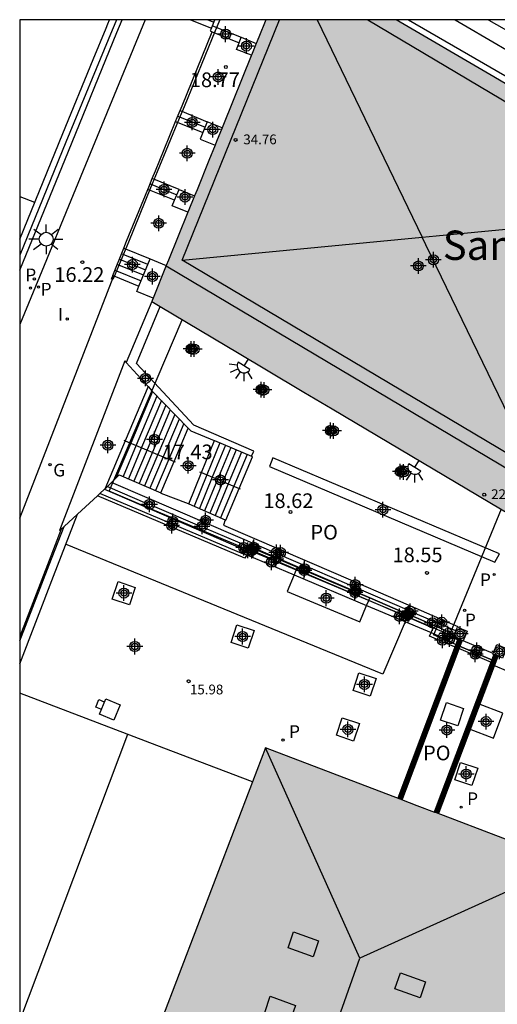
# Model space of a CAD drawing. Units: metres. Extents: x 583794 to 584147, y 4797039 to 4797290.
# Drawn here: x 583794 to 583819, y 4797240 to 4797290 of the extents above; entities that cross this region are included whole.
import ezdxf

# ---------------------------------------------------------------- set-up
doc = ezdxf.new("R2010")
doc.units = ezdxf.units.M
doc.header["$MEASUREMENT"] = 0
for name, color, linetype in [('010106', 9, 'Continuous'), ('020204', 9, 'Continuous'), ('020308', 9, 'Continuous'), ('060106', 9, 'Continuous'), ('060112', 1, 'Continuous'), ('060117', 9, 'Continuous'), ('060124', 9, 'Continuous'), ('060126', 9, 'Continuous'), ('060130', 9, 'Continuous'), ('060132', 9, 'Continuous'), ('060141', 9, 'Continuous'), ('060144', 9, 'Continuous'), ('070105', 6, 'Continuous'), ('070106', 6, 'Continuous'), ('070108', 9, 'Continuous'), ('070110', 9, 'Continuous'), ('070117', 9, 'Continuous'), ('080105', 9, 'Continuous'), ('080106', 1, 'Continuous'), ('080109', 9, 'Continuous'), ('080110', 9, 'Continuous'), ('080121', 9, 'Continuous'), ('080124', 9, 'Continuous'), ('080135', 9, 'Continuous'), ('080201', 9, 'Continuous'), ('080303', 9, 'Continuous'), ('080304', 9, 'Continuous'), ('080316', 9, 'Continuous'), ('090103', 9, 'Continuous'), ('210203', 4, 'Continuous'), ('210205', 4, 'Continuous'), ('210303', 4, 'Continuous'), ('210305', 4, 'Continuous'), ('220104', 9, 'Continuous'), ('230204', 9, 'Continuous'), ('230304', 9, 'Continuous'), ('250204', 9, 'Continuous'), ('250206', 9, 'Continuous'), ('270204', 9, 'Continuous'), ('270304', 9, 'Continuous'), ('990501', 21, 'Continuous'), ('C_Edificios', 5, 'Continuous'), ('Centroides', 1, 'Continuous')]:
    doc.layers.add(name, color=color, linetype=linetype)
doc.layers.add('060122', color=9, linetype='Continuous', lineweight=30)
doc.layers.add('080111', color=7, linetype='Continuous', lineweight=30)
doc.styles.add('ARIAL', font='arial.ttf', dxfattribs={"height": 1})
doc.styles.add('ARIALI', font='ariali.ttf', dxfattribs={"height": 1})
doc.styles.add('ROMANS', font='romans__.ttf', dxfattribs={"height": 1})

# ---------------------------------------------------------------- blocks, each defined once
blk = doc.blocks.new('Centroide')
for points in [[(0.402, 0), (-0.402, 0)], [(0, -0.402), (0, 0.402)]]:
    blk.add_lwpolyline(points)
for radius in [0.256, 0.159]:
    blk.add_circle((0, 0), radius)
blk = doc.blocks.new('COTAPU')
blk.add_circle((0, 0), 0.075)
blk = doc.blocks.new('PUNTO')
blk.add_circle((0, 0), 0.075)
blk = doc.blocks.new('REIND')
blk.add_circle((0, 0), 0.055)
blk = doc.blocks.new('PLUVI3')
blk.add_circle((0, 0), 0.055)
blk = doc.blocks.new('FAREDE')
at = {"linetype": 'Continuous'}
for p, q in [((0.75, 0.7), (0.57, 0.322)), ((0.415, 0), (0, 0)), ((0.415, 0.36), (0.415, -0.351)), ((1.07, 0.411), (0.715, 0.19)), ((0.738, -0.699), (0.56, -0.32)), ((1.062, -0.416), (0.709, -0.191)), ((1.187, -0.005), (0.768, -0.001))]:
    blk.add_line(p, q, dxfattribs=at)
blk.add_arc((0.413, 0.004), 0.355, 270.4282, 89.5718, dxfattribs=at)
blk = doc.blocks.new('FAROLA')
for p, q in [((-0.63, 0.51), (-0.255, 0.245)), ((0, 0.355), (0, 0.755)), ((-0.355, 0), (-0.895, 0)), ((0.605, 0.49), (0.276, 0.223)), ((0.355, 0), (0.855, 0)), ((-0.65, -0.52), (-0.255, -0.24)), ((0, -0.355), (0, -0.755)), ((0.585, -0.52), (0.256, -0.246))]:
    blk.add_line(p, q)
blk.add_circle((0, 0), 0.355)
blk = doc.blocks.new('PLUVI2')
blk.add_circle((0, 0), 0.055)
blk = doc.blocks.new('REGAS')
blk.add_circle((0, 0), 0.055)

msp = doc.modelspace()

# ---------------------------------------------------------------- hatches: boundary and pattern name
at = {"layer": '990501'}
for points in [[(583828.725, 4797275.436), (583826.942, 4797276.64), (583829.366, 4797280.759), (583818.207, 4797287.304), (583813.422, 4797290.106), (583806.762, 4797290.106), (583803.843, 4797282.902), (583800.925, 4797275.7), (583824.707, 4797261.574), (583830.861, 4797271.695), (583827.69, 4797273.588)], [(583816.852, 4797232.042), (583822.263, 4797246.976), (583814.504, 4797249.938), (583806.745, 4797252.9), (583800.462, 4797236.44), (583795.439, 4797223.283), (583811.44, 4797217.108)]]:
    msp.add_hatch(color=256, dxfattribs=at).paths.add_polyline_path(points, flags=0)

# ---------------------------------------------------------------- linework, layer by layer
at = {"layer": '010106', "flags": 128}
msp.add_lwpolyline([(583794.174, 4797040.113), (584144.165, 4797040.106), (584144.17, 4797290.099), (583794.18, 4797290.106)], close=True, dxfattribs=at)
at = {"layer": '060106', "flags": 128}
for points in [[(583798.657, 4797266.247), (583800.683, 4797265.387)], [(583800.945, 4797265.276), (583803.367, 4797264.248)], [(583803.626, 4797264.138), (583805.866, 4797263.187)], [(583813.88, 4797259.33), (583812.75, 4797256.66), (583796.52, 4797263.3)], [(583805.866, 4797263.187), (583805.979, 4797263.139)], [(583806.241, 4797263.028), (583808.364, 4797262.127)], [(583808.364, 4797262.127), (583808.581, 4797262.035)], [(583808.84, 4797261.925), (583811.21, 4797260.919)], [(583811.469, 4797260.809), (583812.071, 4797260.553)], [(583812.071, 4797260.553), (583813.372, 4797260.001)], [(583813.372, 4797260.001), (583813.938, 4797259.761)], [(583814.187, 4797259.656), (583816.41, 4797258.712)]]:
    msp.add_lwpolyline(points, dxfattribs=at)
at = {"layer": '060112', "flags": 128}
msp.add_lwpolyline([(583816.434, 4797290.106), (583817.052, 4797289.733), (583820.373, 4797287.803), (583823.724, 4797285.925), (583840.911, 4797275.917), (583842.764, 4797274.852), (583844.733, 4797273.753), (583846.717, 4797272.68), (583848.714, 4797271.633), (583850.725, 4797270.613), (583852.75, 4797269.619), (583853.978, 4797269.032), (583855.21, 4797268.454), (583856.448, 4797267.887), (583857.689, 4797267.329)], dxfattribs=at)
at = {"layer": '060117', "flags": 128}
for points in [[(583802.9, 4797290.106), (583803.977, 4797289.681)], [(583804.028, 4797289.801), (583804.15, 4797290.106)], [(583803.977, 4797289.681), (583803.913, 4797289.529), (583804.022, 4797289.485)], [(583803.977, 4797289.681), (583804.028, 4797289.801)], [(583804.028, 4797289.801), (583805.506, 4797289.217)], [(583804.022, 4797289.485), (583805.394, 4797288.932)], [(583802.375, 4797285.459), (583803.766, 4797284.894)], [(583802.148, 4797284.903), (583803.54, 4797284.338)], [(583802.325, 4797281.431), (583800.955, 4797281.988)], [(583802.092, 4797280.878), (583800.728, 4797281.433)], [(583799.497, 4797278.425), (583800.838, 4797277.88)], [(583798.929, 4797277.037), (583798.989, 4797277.012)], [(583798.989, 4797277.012), (583800.274, 4797276.49)], [(583800.74, 4797271.36), (583799.57, 4797268.592), (583798.525, 4797266.12)], [(583801.389, 4797265.92), (583802.07, 4797267.533), (583802.786, 4797269.229)], [(583802.818, 4797265.369), (583803.469, 4797266.96), (583804.14, 4797268.601)], [(583804.687, 4797264.544), (583804.713, 4797264.533), (583805.392, 4797266.147), (583806.076, 4797267.774), (583806.019, 4797267.799)]]:
    msp.add_lwpolyline(points, dxfattribs=at)
at = {"layer": '060122', "const_width": 0.3, "flags": 128}
for points in [[(583816.68, 4797258.388), (583816.582, 4797258.129)], [(583816.694, 4797258.426), (583816.68, 4797258.388)], [(583816.534, 4797258.001), (583815.1, 4797254.199), (583813.62, 4797250.276)], [(583816.582, 4797258.129), (583816.534, 4797258.001)], [(583818.421, 4797257.343), (583818.372, 4797257.214)], [(583818.523, 4797257.614), (583818.421, 4797257.343)], [(583818.372, 4797257.214), (583815.479, 4797249.566)]]:
    msp.add_lwpolyline(points, dxfattribs=at)
at = {"layer": '060124', "flags": 128}
for points in [[(583803.028, 4797272.991), (583802.674, 4797273.189), (583802.872, 4797273.543), (583803.226, 4797273.345), (583803.028, 4797272.991)], [(583806.604, 4797270.903), (583806.25, 4797271.101), (583806.448, 4797271.455), (583806.802, 4797271.257), (583806.604, 4797270.903)], [(583810.157, 4797268.814), (583809.803, 4797269.012), (583810.001, 4797269.366), (583810.355, 4797269.168), (583810.157, 4797268.814)], [(583813.732, 4797266.717), (583813.378, 4797266.915), (583813.576, 4797267.269), (583813.93, 4797267.071), (583813.732, 4797266.717)], [(583805.781, 4797262.757), (583805.68, 4797262.593), (583798.149, 4797265.774)], [(583805.994, 4797263.008), (583805.992, 4797263.009), (583805.948, 4797263.028), (583805.781, 4797262.757)], [(583806.135, 4797262.948), (583805.994, 4797263.008)], [(583808.316, 4797262.013), (583806.135, 4797262.948)], [(583812.018, 4797260.426), (583808.316, 4797262.013)], [(583815.212, 4797258.784), (583815.311, 4797259.014), (583812.018, 4797260.426)], [(583816.534, 4797258.001), (583815.134, 4797258.6), (583815.212, 4797258.784)], [(583818.372, 4797257.214), (583818.293, 4797257.248), (583816.62, 4797257.964), (583816.534, 4797258.001)], [(583818.383, 4797257.708), (583816.847, 4797258.364)], [(583817.63, 4797255.15), (583817.15, 4797253.87), (583818.4, 4797253.39), (583818.88, 4797254.67), (583817.63, 4797255.15)]]:
    msp.add_lwpolyline(points, dxfattribs=at)
at = {"layer": '060126', "flags": 128}
for points in [[(583805.394, 4797288.932), (583805.506, 4797289.217)], [(583805.506, 4797289.217), (583806.27, 4797288.89)], [(583806.027, 4797288.29), (583805.253, 4797288.578), (583805.394, 4797288.932)], [(583803.766, 4797284.894), (583803.54, 4797284.338)], [(583804.525, 4797284.585), (583803.766, 4797284.894)], [(583803.54, 4797284.338), (583803.406, 4797284.007), (583804.166, 4797283.699)], [(583802.092, 4797280.878), (583802.325, 4797281.431)], [(583802.325, 4797281.431), (583803.117, 4797281.109)], [(583802.779, 4797280.275), (583801.976, 4797280.602), (583802.092, 4797280.878)], [(583800.274, 4797276.49), (583800.838, 4797277.88)], [(583800.838, 4797277.88), (583801.671, 4797277.541)], [(583800.996, 4797275.873), (583800.162, 4797276.212), (583800.274, 4797276.49)]]:
    msp.add_lwpolyline(points, dxfattribs=at)
at = {"layer": '060130', "flags": 128}
for points in [[(583800.584, 4797290.106), (583796.669, 4797280.578), (583795.424, 4797277.551), (583794.179, 4797274.523)], [(583794.179, 4797264.631), (583798.989, 4797277.012)]]:
    msp.add_lwpolyline(points, dxfattribs=at)
at = {"layer": '060132', "flags": 128}
for points in [[(583818.173, 4797290.057), (583818.204, 4797290.106)], [(583820.801, 4797288.581), (583818.173, 4797290.057)]]:
    msp.add_lwpolyline(points, dxfattribs=at)
at = {"layer": '060141', "flags": 128}
for points in [[(583803.794, 4797290.106), (583804.101, 4797289.985)], [(583802.261, 4797285.181), (583803.653, 4797284.616)], [(583800.841, 4797281.71), (583802.208, 4797281.155)], [(583800.725, 4797277.602), (583799.383, 4797278.147)], [(583800.5, 4797277.046), (583799.156, 4797277.592)], [(583799.27, 4797277.869), (583800.612, 4797277.324)], [(583799.043, 4797277.314), (583800.387, 4797276.768)], [(583800.968, 4797271.11), (583799.854, 4797268.471)], [(583801.195, 4797270.875), (583800.131, 4797268.354)], [(583801.422, 4797270.64), (583800.408, 4797268.237)], [(583801.65, 4797270.405), (583800.685, 4797268.119)], [(583801.877, 4797270.17), (583800.962, 4797268.002)], [(583802.104, 4797269.934), (583801.239, 4797267.885)], [(583802.331, 4797269.699), (583801.516, 4797267.767)], [(583802.559, 4797269.464), (583801.793, 4797267.65)], [(583799.854, 4797268.471), (583799.097, 4797266.677)], [(583804.416, 4797268.483), (583803.744, 4797266.844)], [(583800.131, 4797268.354), (583799.457, 4797266.756)], [(583800.408, 4797268.237), (583799.733, 4797266.637)], [(583800.685, 4797268.119), (583800.009, 4797266.517)], [(583800.962, 4797268.002), (583800.285, 4797266.398)], [(583804.693, 4797268.365), (583804.018, 4797266.728)], [(583804.97, 4797268.247), (583804.293, 4797266.612)], [(583805.246, 4797268.128), (583804.568, 4797266.495)], [(583805.523, 4797268.01), (583804.842, 4797266.379)], [(583801.239, 4797267.885), (583800.561, 4797266.279)], [(583801.516, 4797267.767), (583800.837, 4797266.159)], [(583801.793, 4797267.65), (583801.113, 4797266.04)], [(583805.8, 4797267.892), (583805.117, 4797266.263)], [(583803.744, 4797266.844), (583803.089, 4797265.249)], [(583804.018, 4797266.728), (583803.36, 4797265.13)], [(583804.293, 4797266.612), (583803.63, 4797265.01)], [(583804.568, 4797266.495), (583803.901, 4797264.891)], [(583804.842, 4797266.379), (583804.171, 4797264.771)], [(583805.117, 4797266.263), (583804.442, 4797264.652)]]:
    msp.add_lwpolyline(points, dxfattribs=at)
at = {"layer": '060144', "flags": 128}
for points in [[(583804.407, 4797290.106), (583804.169, 4797289.53)], [(583804.169, 4797289.53), (583802.577, 4797285.66)], [(583802.577, 4797285.66), (583802.332, 4797285.065)], [(583802.332, 4797285.065), (583801.208, 4797282.334)], [(583801.208, 4797282.334), (583800.867, 4797281.506)], [(583800.867, 4797281.506), (583799.731, 4797278.745)], [(583799.731, 4797278.745), (583798.973, 4797276.902)], [(583798.973, 4797276.902), (583798.939, 4797276.821)], [(583799.498, 4797268.622), (583799.57, 4797268.592)], [(583799.57, 4797268.592), (583802.07, 4797267.533)], [(583802.07, 4797267.533), (583802.118, 4797267.512)], [(583803.373, 4797267.001), (583803.469, 4797266.96)], [(583803.469, 4797266.96), (583805.392, 4797266.147)], [(583805.392, 4797266.147), (583805.448, 4797266.123)], [(583816.62, 4797257.964), (583815.196, 4797254.186), (583813.708, 4797250.242)], [(583816.669, 4797258.092), (583816.62, 4797257.964)], [(583816.781, 4797258.391), (583816.669, 4797258.092)], [(583818.342, 4797257.376), (583818.444, 4797257.646)], [(583815.399, 4797249.596), (583816.876, 4797253.501), (583818.293, 4797257.248)], [(583818.293, 4797257.248), (583818.342, 4797257.376)]]:
    msp.add_lwpolyline(points, dxfattribs=at)
at = {"layer": '070105', "flags": 128}
for points in [[(583794.18, 4797278.895), (583796.388, 4797284.292), (583797.932, 4797288.067), (583798.59, 4797289.675), (583798.682, 4797289.89), (583798.774, 4797290.106)], [(583794.18, 4797277.311), (583796.662, 4797283.38), (583799.145, 4797289.448), (583799.282, 4797289.777), (583799.42, 4797290.106)], [(583802.375, 4797285.459), (583802.476, 4797285.705), (583804.022, 4797289.485)], [(583802.148, 4797284.903), (583802.232, 4797285.11), (583802.375, 4797285.459)], [(583800.955, 4797281.988), (583801.114, 4797282.376), (583801.56, 4797283.468), (583802.148, 4797284.903)], [(583800.728, 4797281.433), (583800.775, 4797281.547), (583800.955, 4797281.988)], [(583799.497, 4797278.425), (583799.644, 4797278.784), (583800.728, 4797281.433)], [(583798.929, 4797277.037), (583799.497, 4797278.425)], [(583798.929, 4797277.037), (583798.889, 4797276.938)], [(583798.889, 4797276.938), (583798.844, 4797276.83)], [(583800.925, 4797275.7), (583799.624, 4797272.59)], [(583806.019, 4797267.799), (583806.142, 4797268.054), (583803.087, 4797269.378), (583800.142, 4797272.534), (583801.359, 4797275.442)], [(583799.555, 4797272.666), (583799.624, 4797272.59)], [(583799.624, 4797272.59), (583800.74, 4797271.36)], [(583800.74, 4797271.36), (583800.938, 4797271.141), (583802.786, 4797269.229)], [(583802.786, 4797269.229), (583802.92, 4797269.091), (583804.123, 4797268.608), (583804.14, 4797268.601)], [(583804.14, 4797268.601), (583806.019, 4797267.799)], [(583807.118, 4797267.71), (583806.944, 4797267.265), (583818.464, 4797262.383), (583818.701, 4797262.805), (583807.118, 4797267.71)], [(583798.525, 4797266.12), (583798.561, 4797266.153), (583798.657, 4797266.247), (583798.874, 4797266.459)], [(583798.874, 4797266.459), (583799.265, 4797266.84), (583801.389, 4797265.92)], [(583814.104, 4797259.89), (583805.327, 4797263.676), (583798.874, 4797266.459)], [(583798.272, 4797265.888), (583798.514, 4797266.111)], [(583798.514, 4797266.111), (583798.525, 4797266.12)], [(583798.149, 4797265.774), (583797.126, 4797264.833)], [(583798.272, 4797265.888), (583798.149, 4797265.774)], [(583805.638, 4797262.817), (583805.619, 4797262.785), (583798.272, 4797265.888)], [(583801.389, 4797265.92), (583801.397, 4797265.916), (583802.784, 4797265.384), (583802.818, 4797265.369)], [(583802.818, 4797265.369), (583804.687, 4797264.544)], [(583794.179, 4797257.188), (583795.907, 4797261.673), (583797.126, 4797264.833)], [(583797.126, 4797264.833), (583796.442, 4797264.203)], [(583804.687, 4797264.544), (583804.595, 4797264.272), (583810.331, 4797261.798), (583814.032, 4797260.201), (583816.578, 4797259.103), (583816.555, 4797259.064)], [(583796.295, 4797264.068), (583795.677, 4797262.465), (583794.179, 4797258.58)], [(583796.215, 4797263.994), (583796.295, 4797264.068)], [(583796.442, 4797264.203), (583796.295, 4797264.068)], [(583805.998, 4797263.173), (583805.887, 4797263.221), (583805.866, 4797263.187), (583805.638, 4797262.817)], [(583806.252, 4797263.064), (583805.998, 4797263.173)], [(583808.374, 4797262.151), (583806.252, 4797263.064)], [(583808.589, 4797262.058), (583808.374, 4797262.151)], [(583808.85, 4797261.946), (583808.589, 4797262.058)], [(583811.213, 4797260.93), (583808.85, 4797261.946)], [(583811.474, 4797260.818), (583811.213, 4797260.93)], [(583812.074, 4797260.559), (583811.474, 4797260.818)], [(583813.938, 4797259.758), (583813.372, 4797260.001), (583812.074, 4797260.559)], [(583814.183, 4797259.652), (583813.938, 4797259.758)], [(583814.165, 4797259.864), (583814.104, 4797259.89)], [(583816.474, 4797258.868), (583814.165, 4797259.864)], [(583815.518, 4797259.078), (583814.184, 4797259.652), (583814.183, 4797259.652)], [(583815.365, 4797258.72), (583815.518, 4797259.078)], [(583815.518, 4797259.078), (583816.404, 4797258.697)], [(583816.582, 4797258.129), (583815.34, 4797258.661), (583815.365, 4797258.72)], [(583818.421, 4797257.343), (583818.342, 4797257.376), (583816.669, 4797258.092), (583816.582, 4797258.129)], [(583827.055, 4797253.772), (583826.986, 4797253.799), (583824.247, 4797254.844), (583824.308, 4797254.997), (583819.231, 4797257.006), (583819.149, 4797256.799), (583818.411, 4797257.109), (583818.497, 4797257.31), (583818.421, 4797257.343)], [(583806.077, 4797251.151), (583801.549, 4797252.875), (583794.179, 4797255.681)]]:
    msp.add_lwpolyline(points, dxfattribs=at)
at = {"layer": '070106', "flags": 128}
msp.add_lwpolyline([(583799.555, 4797272.666), (583796.215, 4797263.994)], dxfattribs=at)
at = {"layer": '070108', "flags": 128}
for points in [[(583799.124, 4797290.106), (583799.001, 4797289.808), (583798.896, 4797289.574), (583796.54, 4797283.839), (583794.18, 4797278.069)], [(583794.18, 4797281.068), (583794.93, 4797280.777)], [(583794.179, 4797258.356), (583795.677, 4797262.241), (583796.442, 4797264.203)]]:
    msp.add_lwpolyline(points, dxfattribs=at)
at = {"layer": '070110', "flags": 128}
for points in [[(583803.639, 4797264.579), (583803.655, 4797264.589), (583803.667, 4797264.593), (583803.678, 4797264.595), (583803.693, 4797264.594), (583803.707, 4797264.591), (583803.718, 4797264.586), (583803.731, 4797264.576), (583803.74, 4797264.566), (583803.747, 4797264.553), (583803.751, 4797264.542), (583803.753, 4797264.527), (583803.752, 4797264.515), (583803.75, 4797264.503), (583803.744, 4797264.491), (583803.736, 4797264.479), (583803.728, 4797264.471), (583803.717, 4797264.464), (583803.704, 4797264.458), (583803.694, 4797264.456), (583803.683, 4797264.455), (583803.669, 4797264.456), (583803.646, 4797264.466), (583803.634, 4797264.475), (583803.626, 4797264.485), (583803.619, 4797264.498), (583803.615, 4797264.508), (583803.613, 4797264.522), (583803.614, 4797264.536), (583803.618, 4797264.55), (583803.625, 4797264.564), (583803.639, 4797264.579)], [(583807.467, 4797262.928), (583807.483, 4797262.938), (583807.496, 4797262.942), (583807.506, 4797262.944), (583807.521, 4797262.943), (583807.535, 4797262.94), (583807.546, 4797262.934), (583807.559, 4797262.925), (583807.568, 4797262.915), (583807.575, 4797262.902), (583807.579, 4797262.891), (583807.581, 4797262.876), (583807.581, 4797262.863), (583807.578, 4797262.852), (583807.572, 4797262.839), (583807.564, 4797262.828), (583807.556, 4797262.82), (583807.546, 4797262.813), (583807.532, 4797262.807), (583807.522, 4797262.805), (583807.511, 4797262.804), (583807.497, 4797262.805), (583807.474, 4797262.815), (583807.462, 4797262.824), (583807.454, 4797262.833), (583807.447, 4797262.846), (583807.443, 4797262.857), (583807.441, 4797262.87), (583807.442, 4797262.885), (583807.446, 4797262.898), (583807.453, 4797262.913), (583807.467, 4797262.928)], [(583811.282, 4797261.283), (583811.298, 4797261.292), (583811.31, 4797261.296), (583811.321, 4797261.298), (583811.336, 4797261.298), (583811.35, 4797261.294), (583811.361, 4797261.289), (583811.374, 4797261.279), (583811.382, 4797261.27), (583811.39, 4797261.256), (583811.394, 4797261.245), (583811.396, 4797261.23), (583811.395, 4797261.218), (583811.392, 4797261.206), (583811.387, 4797261.194), (583811.379, 4797261.183), (583811.371, 4797261.174), (583811.36, 4797261.167), (583811.347, 4797261.161), (583811.337, 4797261.159), (583811.325, 4797261.158), (583811.312, 4797261.16), (583811.288, 4797261.169), (583811.277, 4797261.178), (583811.269, 4797261.188), (583811.262, 4797261.201), (583811.258, 4797261.211), (583811.256, 4797261.225), (583811.257, 4797261.239), (583811.261, 4797261.253), (583811.268, 4797261.267), (583811.282, 4797261.283)], [(583815.726, 4797259.371), (583815.737, 4797259.377), (583815.749, 4797259.382), (583815.76, 4797259.383), (583815.775, 4797259.383), (583815.789, 4797259.379), (583815.8, 4797259.374), (583815.813, 4797259.365), (583815.821, 4797259.355), (583815.829, 4797259.342), (583815.833, 4797259.331), (583815.835, 4797259.316), (583815.834, 4797259.303), (583815.831, 4797259.291), (583815.826, 4797259.279), (583815.818, 4797259.268), (583815.81, 4797259.26), (583815.799, 4797259.252), (583815.786, 4797259.247), (583815.776, 4797259.244), (583815.764, 4797259.243), (583815.751, 4797259.245), (583815.727, 4797259.254), (583815.716, 4797259.264), (583815.708, 4797259.273), (583815.701, 4797259.286), (583815.697, 4797259.297), (583815.695, 4797259.31), (583815.696, 4797259.324), (583815.7, 4797259.338), (583815.707, 4797259.352), (583815.714, 4797259.362), (583815.726, 4797259.371)], [(583816.474, 4797258.868), (583816.555, 4797259.064)], [(583816.555, 4797259.064), (583817.051, 4797258.86), (583816.847, 4797258.364)], [(583816.694, 4797258.426), (583816.351, 4797258.568), (583816.404, 4797258.697)], [(583816.404, 4797258.697), (583816.41, 4797258.712), (583816.474, 4797258.868)], [(583816.847, 4797258.364), (583816.781, 4797258.391), (583816.694, 4797258.426)], [(583818.383, 4797257.708), (583818.574, 4797258.173)], [(583818.574, 4797258.173), (583819.07, 4797257.969), (583818.866, 4797257.473), (583818.523, 4797257.614)], [(583818.523, 4797257.614), (583818.444, 4797257.646), (583818.37, 4797257.677), (583818.383, 4797257.708)]]:
    msp.add_lwpolyline(points, dxfattribs=at)
at = {"layer": '070117', "flags": 128}
for points in [[(583803.006, 4797273.282), (583803.003, 4797273.302), (583802.998, 4797273.315), (583802.99, 4797273.327), (583802.98, 4797273.336), (583802.969, 4797273.344), (583802.956, 4797273.349), (583802.942, 4797273.351), (583802.928, 4797273.351), (583802.915, 4797273.348), (583802.902, 4797273.342), (583802.891, 4797273.334), (583802.882, 4797273.324), (583802.875, 4797273.312), (583802.87, 4797273.299), (583802.868, 4797273.285), (583802.868, 4797273.272), (583802.872, 4797273.258), (583802.878, 4797273.246), (583802.886, 4797273.235), (583802.897, 4797273.226), (583802.908, 4797273.219), (583802.922, 4797273.214), (583802.935, 4797273.213), (583802.949, 4797273.214), (583802.962, 4797273.217), (583802.975, 4797273.224), (583802.985, 4797273.232), (583802.994, 4797273.243), (583803.001, 4797273.255), (583803.005, 4797273.268), (583803.006, 4797273.282)], [(583806.585, 4797271.197), (583806.582, 4797271.217), (583806.577, 4797271.23), (583806.569, 4797271.242), (583806.559, 4797271.251), (583806.548, 4797271.259), (583806.535, 4797271.264), (583806.521, 4797271.266), (583806.507, 4797271.266), (583806.494, 4797271.263), (583806.481, 4797271.257), (583806.47, 4797271.249), (583806.461, 4797271.239), (583806.454, 4797271.227), (583806.449, 4797271.214), (583806.447, 4797271.2), (583806.447, 4797271.187), (583806.451, 4797271.173), (583806.457, 4797271.161), (583806.465, 4797271.15), (583806.476, 4797271.141), (583806.487, 4797271.134), (583806.501, 4797271.129), (583806.514, 4797271.128), (583806.528, 4797271.129), (583806.541, 4797271.132), (583806.554, 4797271.139), (583806.564, 4797271.147), (583806.573, 4797271.158), (583806.58, 4797271.17), (583806.584, 4797271.183), (583806.585, 4797271.197)], [(583810.138, 4797269.115), (583810.135, 4797269.128), (583810.13, 4797269.141), (583810.122, 4797269.153), (583810.112, 4797269.162), (583810.101, 4797269.17), (583810.088, 4797269.175), (583810.074, 4797269.177), (583810.06, 4797269.177), (583810.047, 4797269.174), (583810.034, 4797269.168), (583810.023, 4797269.16), (583810.014, 4797269.15), (583810.007, 4797269.138), (583810.002, 4797269.125), (583810, 4797269.111), (583810, 4797269.098), (583810.004, 4797269.084), (583810.01, 4797269.072), (583810.018, 4797269.061), (583810.029, 4797269.052), (583810.04, 4797269.045), (583810.054, 4797269.04), (583810.067, 4797269.039), (583810.081, 4797269.04), (583810.094, 4797269.043), (583810.107, 4797269.05), (583810.117, 4797269.058), (583810.126, 4797269.069), (583810.133, 4797269.081), (583810.137, 4797269.094), (583810.138, 4797269.115)], [(583813.713, 4797267.018), (583813.712, 4797266.997), (583813.708, 4797266.984), (583813.692, 4797266.961), (583813.682, 4797266.953), (583813.669, 4797266.946), (583813.656, 4797266.943), (583813.642, 4797266.942), (583813.629, 4797266.943), (583813.615, 4797266.948), (583813.604, 4797266.955), (583813.593, 4797266.964), (583813.585, 4797266.975), (583813.579, 4797266.987), (583813.575, 4797267.001), (583813.575, 4797267.014), (583813.577, 4797267.028), (583813.582, 4797267.041), (583813.589, 4797267.053), (583813.598, 4797267.063), (583813.609, 4797267.071), (583813.622, 4797267.077), (583813.635, 4797267.08), (583813.649, 4797267.08), (583813.663, 4797267.078), (583813.676, 4797267.073), (583813.687, 4797267.065), (583813.697, 4797267.056), (583813.705, 4797267.044), (583813.71, 4797267.031), (583813.713, 4797267.018)], [(583800.685, 4797265.391), (583800.683, 4797265.387), (583800.679, 4797265.378), (583800.675, 4797265.364), (583800.672, 4797265.35), (583800.671, 4797265.336), (583800.671, 4797265.322), (583800.672, 4797265.308), (583800.675, 4797265.294), (583800.679, 4797265.28), (583800.685, 4797265.267), (583800.691, 4797265.255), (583800.699, 4797265.243), (583800.709, 4797265.232), (583800.719, 4797265.222), (583800.73, 4797265.213), (583800.742, 4797265.206), (583800.754, 4797265.199), (583800.768, 4797265.194), (583800.781, 4797265.19), (583800.795, 4797265.188), (583800.809, 4797265.187), (583800.824, 4797265.187), (583800.838, 4797265.189), (583800.852, 4797265.192), (583800.865, 4797265.196), (583800.878, 4797265.202), (583800.89, 4797265.209), (583800.902, 4797265.218), (583800.912, 4797265.227), (583800.922, 4797265.237), (583800.931, 4797265.249), (583800.938, 4797265.261), (583800.944, 4797265.274), (583800.949, 4797265.287), (583800.953, 4797265.301), (583800.955, 4797265.315), (583800.955, 4797265.329), (583800.955, 4797265.343), (583800.953, 4797265.357), (583800.949, 4797265.371), (583800.944, 4797265.384), (583800.938, 4797265.397), (583800.931, 4797265.409), (583800.922, 4797265.421), (583800.912, 4797265.431), (583800.902, 4797265.44), (583800.89, 4797265.449), (583800.878, 4797265.456), (583800.865, 4797265.462), (583800.852, 4797265.466), (583800.838, 4797265.469), (583800.824, 4797265.471), (583800.809, 4797265.471), (583800.795, 4797265.47), (583800.781, 4797265.468), (583800.768, 4797265.464), (583800.754, 4797265.459), (583800.742, 4797265.452), (583800.73, 4797265.445), (583800.719, 4797265.436), (583800.709, 4797265.426), (583800.699, 4797265.415), (583800.691, 4797265.403), (583800.685, 4797265.391)], [(583803.367, 4797264.248), (583803.371, 4797264.262), (583803.377, 4797264.275), (583803.383, 4797264.287), (583803.391, 4797264.299), (583803.401, 4797264.31), (583803.411, 4797264.32), (583803.422, 4797264.329), (583803.434, 4797264.336), (583803.446, 4797264.343), (583803.46, 4797264.348), (583803.473, 4797264.352), (583803.487, 4797264.354), (583803.501, 4797264.355), (583803.516, 4797264.355), (583803.53, 4797264.353), (583803.544, 4797264.35), (583803.557, 4797264.346), (583803.57, 4797264.34), (583803.582, 4797264.333), (583803.594, 4797264.324), (583803.604, 4797264.315), (583803.614, 4797264.305), (583803.623, 4797264.293), (583803.63, 4797264.281), (583803.636, 4797264.268), (583803.641, 4797264.255), (583803.645, 4797264.241), (583803.647, 4797264.227), (583803.647, 4797264.213), (583803.647, 4797264.199), (583803.645, 4797264.185), (583803.641, 4797264.171), (583803.636, 4797264.158), (583803.63, 4797264.145), (583803.626, 4797264.138), (583803.623, 4797264.133), (583803.614, 4797264.121), (583803.604, 4797264.111), (583803.594, 4797264.102), (583803.582, 4797264.093), (583803.57, 4797264.086), (583803.557, 4797264.08), (583803.544, 4797264.076), (583803.53, 4797264.073), (583803.516, 4797264.071), (583803.501, 4797264.071), (583803.487, 4797264.072), (583803.473, 4797264.074), (583803.46, 4797264.078), (583803.446, 4797264.083), (583803.434, 4797264.09), (583803.422, 4797264.097), (583803.411, 4797264.106), (583803.401, 4797264.116), (583803.391, 4797264.127), (583803.383, 4797264.139), (583803.377, 4797264.151), (583803.371, 4797264.164), (583803.367, 4797264.178), (583803.364, 4797264.192), (583803.363, 4797264.206), (583803.363, 4797264.22), (583803.364, 4797264.234), (583803.367, 4797264.248)], [(583805.994, 4797263.008), (583805.99, 4797263.014), (583805.984, 4797263.026), (583805.978, 4797263.039), (583805.974, 4797263.053), (583805.971, 4797263.067), (583805.97, 4797263.081), (583805.97, 4797263.095), (583805.971, 4797263.109), (583805.974, 4797263.123), (583805.978, 4797263.137), (583805.979, 4797263.139), (583805.984, 4797263.15), (583805.99, 4797263.162), (583805.998, 4797263.173)], [(583806.135, 4797262.948), (583806.123, 4797262.946), (583806.108, 4797262.946), (583806.094, 4797262.947), (583806.08, 4797262.949), (583806.067, 4797262.953), (583806.053, 4797262.958), (583806.041, 4797262.965), (583806.029, 4797262.972), (583806.018, 4797262.981), (583806.008, 4797262.991), (583805.994, 4797263.008)], [(583805.998, 4797263.173), (583805.998, 4797263.174), (583806.008, 4797263.185), (583806.018, 4797263.195), (583806.029, 4797263.204), (583806.041, 4797263.211), (583806.053, 4797263.218), (583806.067, 4797263.223), (583806.08, 4797263.227), (583806.094, 4797263.229), (583806.108, 4797263.23), (583806.123, 4797263.23), (583806.137, 4797263.228), (583806.151, 4797263.225), (583806.164, 4797263.221), (583806.177, 4797263.215), (583806.189, 4797263.208), (583806.201, 4797263.199), (583806.211, 4797263.19), (583806.221, 4797263.18), (583806.23, 4797263.168), (583806.237, 4797263.156), (583806.243, 4797263.143), (583806.248, 4797263.13), (583806.252, 4797263.116), (583806.254, 4797263.102), (583806.254, 4797263.088), (583806.254, 4797263.074), (583806.252, 4797263.064)], [(583806.252, 4797263.064), (583806.252, 4797263.06), (583806.248, 4797263.046), (583806.243, 4797263.033), (583806.241, 4797263.028), (583806.237, 4797263.02), (583806.23, 4797263.008), (583806.221, 4797262.996), (583806.211, 4797262.986), (583806.201, 4797262.977), (583806.189, 4797262.968), (583806.177, 4797262.961), (583806.164, 4797262.955), (583806.151, 4797262.951), (583806.135, 4797262.948)], [(583808.589, 4797262.058), (583808.585, 4797262.049), (583808.581, 4797262.035), (583808.578, 4797262.021), (583808.577, 4797262.007), (583808.577, 4797261.993), (583808.578, 4797261.979), (583808.581, 4797261.965), (583808.585, 4797261.951), (583808.591, 4797261.938), (583808.597, 4797261.926), (583808.605, 4797261.914), (583808.615, 4797261.903), (583808.625, 4797261.893), (583808.636, 4797261.884), (583808.648, 4797261.877), (583808.66, 4797261.87), (583808.674, 4797261.865), (583808.687, 4797261.861), (583808.701, 4797261.859), (583808.715, 4797261.858), (583808.73, 4797261.858), (583808.744, 4797261.86), (583808.758, 4797261.863), (583808.771, 4797261.867), (583808.784, 4797261.873), (583808.796, 4797261.88), (583808.808, 4797261.889), (583808.818, 4797261.898), (583808.828, 4797261.908), (583808.837, 4797261.92), (583808.844, 4797261.932), (583808.85, 4797261.945), (583808.85, 4797261.946)], [(583808.85, 4797261.946), (583808.855, 4797261.958), (583808.859, 4797261.972), (583808.861, 4797261.986), (583808.861, 4797262), (583808.861, 4797262.014), (583808.859, 4797262.028), (583808.855, 4797262.042), (583808.85, 4797262.055), (583808.844, 4797262.068), (583808.837, 4797262.08), (583808.828, 4797262.092), (583808.818, 4797262.102), (583808.808, 4797262.111), (583808.796, 4797262.12), (583808.784, 4797262.127), (583808.771, 4797262.133), (583808.758, 4797262.137), (583808.744, 4797262.14), (583808.73, 4797262.142), (583808.715, 4797262.142), (583808.701, 4797262.141), (583808.687, 4797262.139), (583808.674, 4797262.135), (583808.66, 4797262.13), (583808.648, 4797262.123), (583808.636, 4797262.116), (583808.625, 4797262.107), (583808.615, 4797262.097), (583808.605, 4797262.086), (583808.597, 4797262.074), (583808.591, 4797262.062), (583808.589, 4797262.058)], [(583811.474, 4797260.818), (583811.467, 4797260.806), (583811.458, 4797260.794), (583811.448, 4797260.784), (583811.438, 4797260.775), (583811.426, 4797260.766), (583811.414, 4797260.759), (583811.401, 4797260.753), (583811.388, 4797260.749), (583811.374, 4797260.746), (583811.36, 4797260.744), (583811.345, 4797260.744), (583811.331, 4797260.745), (583811.317, 4797260.747), (583811.304, 4797260.751), (583811.29, 4797260.756), (583811.278, 4797260.763), (583811.266, 4797260.77), (583811.255, 4797260.779), (583811.245, 4797260.789), (583811.235, 4797260.8), (583811.227, 4797260.812), (583811.221, 4797260.824), (583811.215, 4797260.837), (583811.211, 4797260.851), (583811.208, 4797260.865), (583811.207, 4797260.879), (583811.207, 4797260.893), (583811.208, 4797260.907), (583811.21, 4797260.919), (583811.213, 4797260.93)], [(583811.213, 4797260.93), (583811.221, 4797260.948), (583811.227, 4797260.96), (583811.235, 4797260.972), (583811.245, 4797260.983), (583811.255, 4797260.993), (583811.266, 4797261.002), (583811.278, 4797261.009), (583811.29, 4797261.016), (583811.304, 4797261.021), (583811.317, 4797261.025), (583811.331, 4797261.027), (583811.345, 4797261.028), (583811.36, 4797261.028), (583811.374, 4797261.026), (583811.388, 4797261.023), (583811.401, 4797261.019), (583811.414, 4797261.013), (583811.426, 4797261.006), (583811.438, 4797260.997), (583811.448, 4797260.988), (583811.458, 4797260.978), (583811.467, 4797260.966), (583811.474, 4797260.954), (583811.48, 4797260.941), (583811.485, 4797260.928), (583811.489, 4797260.914), (583811.491, 4797260.9), (583811.491, 4797260.886), (583811.491, 4797260.872), (583811.489, 4797260.858), (583811.485, 4797260.844), (583811.48, 4797260.831), (583811.474, 4797260.818)], [(583814.104, 4797259.89), (583814.091, 4797259.892), (583814.076, 4797259.892), (583814.062, 4797259.891), (583814.048, 4797259.889), (583814.035, 4797259.885), (583814.021, 4797259.88), (583814.009, 4797259.873), (583813.997, 4797259.866), (583813.986, 4797259.857), (583813.976, 4797259.847), (583813.966, 4797259.836), (583813.958, 4797259.824), (583813.952, 4797259.812), (583813.946, 4797259.799), (583813.942, 4797259.785), (583813.939, 4797259.771), (583813.938, 4797259.761), (583813.938, 4797259.758)], [(583813.938, 4797259.758), (583813.938, 4797259.743), (583813.939, 4797259.729), (583813.942, 4797259.715), (583813.946, 4797259.701), (583813.952, 4797259.688), (583813.958, 4797259.676), (583813.966, 4797259.664), (583813.976, 4797259.653), (583813.986, 4797259.643), (583813.997, 4797259.634), (583814.009, 4797259.627), (583814.021, 4797259.62), (583814.035, 4797259.615), (583814.048, 4797259.611), (583814.062, 4797259.609), (583814.076, 4797259.608), (583814.091, 4797259.608), (583814.105, 4797259.61), (583814.119, 4797259.613), (583814.132, 4797259.617), (583814.145, 4797259.623), (583814.157, 4797259.63), (583814.169, 4797259.639), (583814.183, 4797259.652)], [(583814.165, 4797259.864), (583814.157, 4797259.87), (583814.145, 4797259.877), (583814.132, 4797259.883), (583814.119, 4797259.887), (583814.104, 4797259.89)], [(583814.183, 4797259.652), (583814.189, 4797259.658), (583814.198, 4797259.67), (583814.205, 4797259.682), (583814.211, 4797259.695), (583814.216, 4797259.708), (583814.22, 4797259.722), (583814.222, 4797259.736), (583814.222, 4797259.75), (583814.222, 4797259.764), (583814.22, 4797259.778), (583814.216, 4797259.792), (583814.211, 4797259.805), (583814.205, 4797259.818), (583814.198, 4797259.83), (583814.189, 4797259.842), (583814.179, 4797259.852), (583814.169, 4797259.861), (583814.165, 4797259.864)]]:
    msp.add_lwpolyline(points, dxfattribs=at)
at = {"layer": '080105', "flags": 128}
for points in [[(583808.316, 4797262.013), (583808.201, 4797261.737)], [(583808.374, 4797262.151), (583808.364, 4797262.127), (583808.316, 4797262.013)], [(583808.201, 4797261.737), (583807.846, 4797260.884), (583811.563, 4797259.334), (583811.913, 4797260.174)], [(583799.787, 4797260.202), (583798.911, 4797260.497), (583799.211, 4797261.39), (583800.087, 4797261.095), (583799.787, 4797260.202)], [(583811.913, 4797260.174), (583812.018, 4797260.426)], [(583812.018, 4797260.426), (583812.071, 4797260.553), (583812.074, 4797260.559)], [(583805.859, 4797257.99), (583804.983, 4797258.285), (583805.283, 4797259.178), (583806.159, 4797258.883), (583805.859, 4797257.99)], [(583812.095, 4797255.538), (583811.219, 4797255.833), (583811.519, 4797256.726), (583812.395, 4797256.431), (583812.095, 4797255.538)], [(583816.569, 4797254.017), (583815.693, 4797254.312), (583815.993, 4797255.205), (583816.869, 4797254.91), (583816.569, 4797254.017)], [(583811.247, 4797253.242), (583810.371, 4797253.537), (583810.671, 4797254.43), (583811.547, 4797254.135), (583811.247, 4797253.242)], [(583817.294, 4797250.962), (583816.418, 4797251.257), (583816.718, 4797252.15), (583817.594, 4797251.855), (583817.294, 4797250.962)]]:
    msp.add_lwpolyline(points, dxfattribs=at)
at = {"layer": '080106', "flags": 128}
for points in [[(583808.178, 4797243.498), (583809.461, 4797243.037), (583809.182, 4797242.218), (583807.899, 4797242.679), (583808.178, 4797243.498)], [(583813.642, 4797241.394), (583814.925, 4797240.933), (583814.646, 4797240.114), (583813.363, 4797240.575), (583813.642, 4797241.394)], [(583806.986, 4797240.195), (583808.269, 4797239.734), (583807.99, 4797238.915), (583806.707, 4797239.376), (583806.986, 4797240.195)]]:
    msp.add_lwpolyline(points, dxfattribs=at)
at = {"layer": '080109', "flags": 128}
for points in [[(583809.38, 4797290.106), (583814.756, 4797278.996)], [(583814.756, 4797278.996), (583815.474, 4797279.064), (583828.474, 4797280.309)], [(583802.474, 4797277.821), (583814.756, 4797278.996)], [(583820.508, 4797267.107), (583814.944, 4797278.606), (583814.756, 4797278.996)], [(583794.179, 4797238.95), (583796.945, 4797246.268), (583799.711, 4797253.586)], [(583811.566, 4797242.146), (583806.745, 4797252.9)], [(583822.263, 4797246.976), (583811.566, 4797242.146)], [(583806.502, 4797227.851), (583811.566, 4797242.146)]]:
    msp.add_lwpolyline(points, dxfattribs=at)
at = {"layer": '080110', "flags": 128}
for points in [[(583822.597, 4797270.569), (583820.508, 4797267.107), (583802.474, 4797277.821), (583807.451, 4797290.106)], [(583811.981, 4797290.106), (583828.474, 4797280.309), (583825.282, 4797275.018)], [(583801.666, 4797277.528), (583820.667, 4797266.24), (583823.099, 4797270.271)]]:
    msp.add_lwpolyline(points, dxfattribs=at)
at = {"layer": '080111', "flags": 128}
for points in [[(583806.762, 4797290.106), (583806.399, 4797289.209), (583806.27, 4797288.89)], [(583829.15, 4797280.392), (583829.366, 4797280.759), (583818.207, 4797287.304), (583813.422, 4797290.106)], [(583806.27, 4797288.89), (583806.027, 4797288.29)], [(583806.027, 4797288.29), (583806.014, 4797288.26), (583804.593, 4797284.751), (583804.525, 4797284.585)], [(583804.525, 4797284.585), (583804.238, 4797283.877), (583804.166, 4797283.699)], [(583804.166, 4797283.699), (583803.843, 4797282.902), (583803.242, 4797281.417), (583803.117, 4797281.109)], [(583803.117, 4797281.109), (583802.793, 4797280.309), (583802.779, 4797280.275)], [(583802.779, 4797280.275), (583801.784, 4797277.82), (583801.671, 4797277.541)], [(583801.671, 4797277.541), (583800.996, 4797275.873)], [(583800.996, 4797275.873), (583800.946, 4797275.752), (583800.925, 4797275.7)], [(583800.925, 4797275.7), (583801.359, 4797275.442)], [(583801.359, 4797275.442), (583805.403, 4797273.04), (583806.794, 4797272.214), (583808.708, 4797271.077), (583810.143, 4797270.225), (583818.218, 4797265.428)], [(583818.218, 4797265.428), (583819.222, 4797264.832)], [(583806.745, 4797252.9), (583806.077, 4797251.151)], [(583813.62, 4797250.276), (583806.745, 4797252.9)], [(583806.077, 4797251.151), (583800.462, 4797236.44), (583795.439, 4797223.283)], [(583815.479, 4797249.566), (583815.399, 4797249.596), (583814.504, 4797249.938), (583813.708, 4797250.242), (583813.62, 4797250.276)], [(583822.251, 4797246.943), (583822.263, 4797246.976), (583815.479, 4797249.566)]]:
    msp.add_lwpolyline(points, dxfattribs=at)
at = {"layer": '080121', "flags": 128}
msp.add_lwpolyline([(583818.796, 4797265.085), (583816.15, 4797258.67), (583814, 4797259.59), (583800.74, 4797265.16), (583798.75, 4797266.02), (583802.486, 4797274.773)], dxfattribs=at)
at = {"layer": '080124', "flags": 128}
for points in [[(583798.514, 4797266.111), (583805.609, 4797263.053), (583805.55, 4797262.854), (583805.638, 4797262.817)], [(583805.638, 4797262.817), (583805.781, 4797262.757)], [(583805.781, 4797262.757), (583808.201, 4797261.737)], [(583808.201, 4797261.737), (583811.913, 4797260.174)], [(583811.913, 4797260.174), (583815.212, 4797258.784)], [(583815.212, 4797258.784), (583815.365, 4797258.72)], [(583815.365, 4797258.72), (583815.592, 4797258.625), (583815.67, 4797258.791), (583816.68, 4797258.388)]]:
    msp.add_lwpolyline(points, dxfattribs=at)
at = {"layer": '080135', "flags": 128}
for points in [[(583816.534, 4797258.001), (583815.1, 4797254.199)], [(583816.582, 4797258.129), (583816.534, 4797258.001)], [(583816.582, 4797258.129), (583816.669, 4797258.092)], [(583816.669, 4797258.092), (583818.342, 4797257.376)], [(583815.479, 4797249.566), (583818.372, 4797257.214)], [(583818.342, 4797257.376), (583818.421, 4797257.343)], [(583818.372, 4797257.214), (583818.421, 4797257.343)], [(583815.1, 4797254.199), (583813.62, 4797250.276)], [(583813.708, 4797250.242), (583813.62, 4797250.276)], [(583815.399, 4797249.596), (583814.504, 4797249.938), (583813.708, 4797250.242)], [(583815.479, 4797249.566), (583815.399, 4797249.596)]]:
    msp.add_lwpolyline(points, dxfattribs=at)
at = {"layer": '090103', "flags": 128}
for points in [[(583799.315, 4797255.086), (583798.992, 4797254.305), (583798.252, 4797254.616), (583798.575, 4797255.397), (583799.315, 4797255.086)], [(583798.328, 4797254.864), (583798.06, 4797254.977), (583798.222, 4797255.365), (583798.49, 4797255.252)]]:
    msp.add_lwpolyline(points, dxfattribs=at)
at = {"layer": '220104', "flags": 128}
msp.add_lwpolyline([(583814.052, 4797290.106), (583825.765, 4797283.34), (583847.991, 4797269.921), (583869.578, 4797261.109), (583890.161, 4797254.472), (583911.01, 4797248.118), (583941.311, 4797237.439), (583946.473, 4797234.268)], dxfattribs=at)

# ---------------------------------------------------------------- block references
at = {"layer": '020204'}
for p, rotation in [((583804.716, 4797287.689, 18.771), 359.9987685839998), ((583797.379, 4797277.716, 16.216), 359.9987685839998), ((583802.806, 4797267.229, 17.427), 156.5591954956521), ((583808.022, 4797264.945, 18.62), 156.5591954956521), ((583815, 4797261.832, 18.548), 156.5591954956521)]:
    msp.add_blockref('COTAPU', p, dxfattribs=dict(at, rotation=rotation))
at = {"layer": '080201', "rotation": 359.9987685839998}
for p in [(583805.212, 4797283.961, 34.758), (583817.926, 4797265.832, 22.634), (583802.813, 4797256.299, 15.98)]:
    msp.add_blockref('PUNTO', p, dxfattribs=at)
at = {"layer": '210203', "rotation": 359.9987685839998}
for p in [(583794.924, 4797276.856, 16.148), (583794.731, 4797276.392, 16.158), (583816.923, 4797259.922, 18.805)]:
    msp.add_blockref('PLUVI2', p, dxfattribs=at)
at = {"layer": '210205'}
for p, rotation in [((583795.135, 4797276.443, 16.117), 156.5591954956521), ((583818.432, 4797261.755, 18.65), 359.9987685839998), ((583807.639, 4797253.294, 16), 359.9987685839998), ((583816.745, 4797249.861, 15.999), 359.9987685839998)]:
    msp.add_blockref('PLUVI3', p, dxfattribs=dict(at, rotation=rotation))
at = {"layer": '230204', "rotation": 359.9987685839998}
msp.add_blockref('REGAS', (583795.728, 4797267.364, 15.526), dxfattribs=at)
at = {"layer": '250204', "rotation": 237.8204942770238}
for p in [(583805.866, 4797272.765), (583814.594, 4797267.581)]:
    msp.add_blockref('FAREDE', p, dxfattribs=at)
at = {"layer": '250206', "rotation": 359.9987685839998}
msp.add_blockref('FAROLA', (583795.533, 4797278.886), dxfattribs=at)
at = {"layer": '270204', "rotation": 156.5591954956521}
msp.add_blockref('REIND', (583796.606, 4797274.808, 16.057), dxfattribs=at)
at = {"layer": 'C_Edificios', "rotation": 359.9987685839998}
msp.add_blockref('Centroide', (583815.329, 4797277.836), dxfattribs=at)
at = {"layer": 'Centroides', "rotation": 359.9987685839998}
for p in [(583804.706, 4797289.368), (583805.769, 4797288.758), (583804.326, 4797287.178), (583802.998, 4797284.859), (583804.046, 4797284.489), (583802.743, 4797283.279), (583801.555, 4797281.43), (583802.627, 4797281.04), (583801.283, 4797279.7), (583799.939, 4797277.59), (583814.559, 4797277.52), (583800.962, 4797276.981), (583802.941, 4797273.281), (583803.097, 4797273.271), (583800.607, 4797271.772), (583806.519, 4797271.202), (583806.668, 4797271.182), (583810.065, 4797269.112), (583810.222, 4797269.092), (583801.069, 4797268.652), (583798.685, 4797268.362), (583802.792, 4797267.312), (583804.441, 4797266.583), (583813.635, 4797267.012), (583813.8, 4797266.992), (583800.813, 4797265.333), (583812.745, 4797265.063), (583801.951, 4797264.253), (583802, 4797264.463), (583803.501, 4797264.213), (583803.682, 4797264.523), (583805.628, 4797263.133), (583806.115, 4797263.063), (583806.148, 4797263.143), (583805.843, 4797262.993), (583806.041, 4797262.973), (583807.278, 4797262.543), (583807.311, 4797262.883), (583807.509, 4797262.873), (583807.055, 4797262.383), (583808.737, 4797262.043), (583808.712, 4797261.963), (583811.326, 4797261.233), (583799.502, 4797260.804), (583809.85, 4797260.544), (583811.318, 4797260.834), (583811.359, 4797260.924), (583813.586, 4797259.614), (583813.907, 4797259.644), (583814.031, 4797259.684), (583814.08, 4797259.773), (583814.139, 4797259.877), (583815.276, 4797259.284), (583815.754, 4797259.314), (583805.571, 4797258.584), (583816.06, 4797258.734), (583816.695, 4797258.714), (583800.062, 4797258.074), (583815.787, 4797258.394), (583816.15, 4797258.464), (583817.47, 4797257.674), (583817.552, 4797257.884), (583818.715, 4797257.824), (583811.805, 4797256.134), (583818.021, 4797254.235), (583810.955, 4797253.835), (583816.018, 4797253.805), (583817.008, 4797251.555)]:
    msp.add_blockref('Centroide', p, dxfattribs=at)

# ---------------------------------------------------------------- texts
at = {"layer": '020308', "style": 'ARIAL'}
for s, p in [('18.77', (583802.875, 4797286.66)), ('16.22', (583795.948, 4797276.706)), ('17.43', (583801.484, 4797267.643)), ('18.62', (583806.636, 4797265.148)), ('18.55', (583813.24, 4797262.382))]:
    msp.add_text(s, height=0.75, dxfattribs=at).set_placement(p)
at = {"layer": '080303', "style": 'ARIAL'}
for s, p in [('34.76', (583805.61, 4797283.739)), ('22.63', (583818.28, 4797265.607)), ('15.98', (583802.881, 4797255.627))]:
    msp.add_text(s, height=0.5, rotation=359.9988, dxfattribs=at).set_placement(p)
at = {"layer": '080304', "style": 'ARIALI'}
msp.add_text('San Ignacio Loiolakoa', height=1.5, dxfattribs=at).set_placement((583815.808, 4797277.829))
at = {"layer": '080316', "style": 'ARIAL'}
for p in [(583809.039, 4797263.537), (583814.798, 4797252.257)]:
    msp.add_text('PO', height=0.75, rotation=359.9988, dxfattribs=at).set_placement(p)
at = {"layer": '210303', "style": 'ROMANS'}
for p in [(583794.459, 4797276.74), (583816.935, 4797259.108)]:
    msp.add_text('P', height=0.65, rotation=359.9988, dxfattribs=at).set_placement(p)
at = {"layer": '210305', "style": 'ROMANS'}
for p in [(583795.243, 4797276.008), (583817.705, 4797261.159), (583807.945, 4797253.4), (583817.051, 4797249.967)]:
    msp.add_text('P', height=0.65, rotation=359.9988, dxfattribs=at).set_placement(p)
at = {"layer": '230304', "style": 'ROMANS'}
msp.add_text('G', height=0.65, rotation=359.9988, dxfattribs=at).set_placement((583795.891, 4797266.763))
at = {"layer": '270304', "style": 'ROMANS'}
msp.add_text('I', height=0.65, rotation=359.9988, dxfattribs=at).set_placement((583796.137, 4797274.727))

doc.saveas('drawing.dxf')
